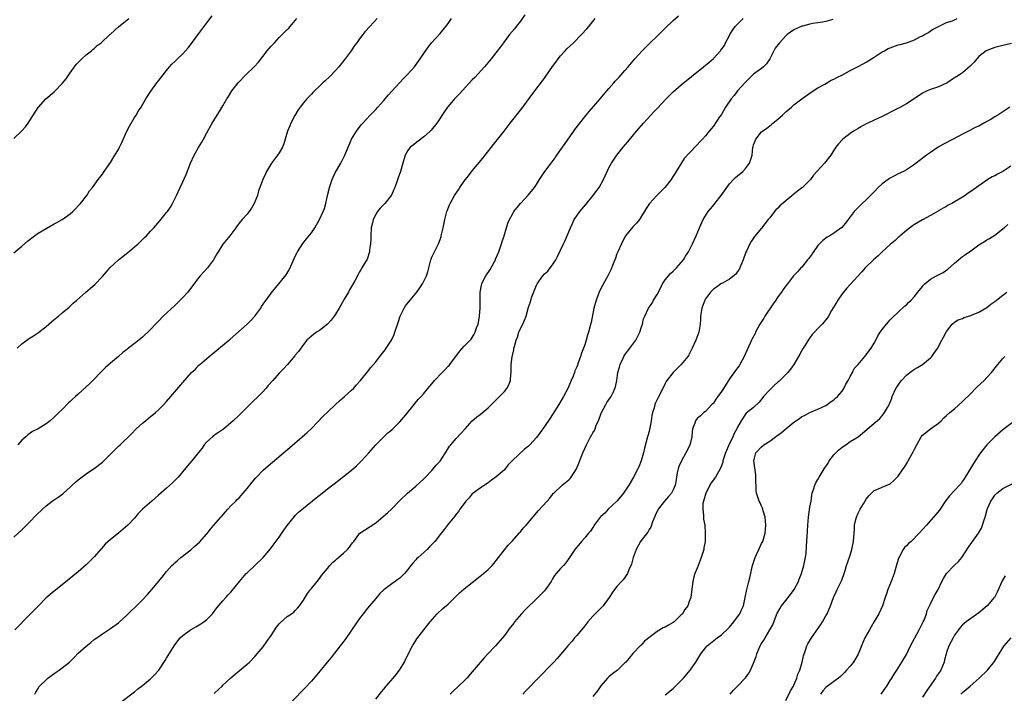
# Model space of a CAD drawing. Units: inches. Extents: x 2622000 to 2625000, y 1494000 to 1497000.
# Drawn here: x 2622430 to 2622675, y 1496561 to 1496729 of the extents above; entities that cross this region are included whole.
import ezdxf

# ---------------------------------------------------------------- set-up
doc = ezdxf.new("R2010")
doc.units = ezdxf.units.IN
doc.header["$MEASUREMENT"] = 0
doc.layers.add('LD26221494_10ft', color=4, linetype='Continuous')

msp = doc.modelspace()

# ---------------------------------------------------------------- linework, layer by layer
at = {"layer": 'LD26221494_10ft'}
for points, elevation in [([(2622429, 1496670.73), (2622431, 1496672.43), (2622432.37, 1496673.63), (2622434.13, 1496675), (2622435, 1496675.62), (2622437, 1496676.83), (2622439, 1496677.93), (2622439.68, 1496678.32), (2622441, 1496679), (2622443, 1496680.44), (2622443.65, 1496681), (2622444.3, 1496681.7), (2622445, 1496682.4), (2622445.54, 1496683), (2622447.13, 1496685), (2622447.84, 1496686.16), (2622448.53, 1496687), (2622449.98, 1496689), (2622451, 1496690.32), (2622451.27, 1496690.73), (2622451.48, 1496691), (2622453, 1496693.2), (2622454.13, 1496695), (2622455, 1496696.46), (2622455.29, 1496697), (2622455.84, 1496698.16), (2622457.13, 1496701), (2622457.74, 1496702.26), (2622459, 1496704.37), (2622459.41, 1496705), (2622459.98, 1496706.02), (2622460.62, 1496707), (2622461.82, 1496709), (2622463.04, 1496710.96), (2622464.53, 1496713), (2622465, 1496713.55), (2622466.12, 1496715), (2622467, 1496716.09), (2622467.7, 1496717), (2622468.32, 1496717.68), (2622469, 1496718.34), (2622469.66, 1496719), (2622471, 1496720.24), (2622472.31, 1496721.69), (2622473.19, 1496722.81), (2622475, 1496725.28), (2622475.75, 1496726.25), (2622477, 1496727.97), (2622478.33, 1496729.67)], 8170), ([(2622429, 1496699.16), (2622431, 1496701.04), (2622431.92, 1496702.08), (2622432.59, 1496703), (2622433, 1496703.62), (2622435, 1496706.87), (2622435.1, 1496707), (2622436.95, 1496709), (2622439, 1496710.76), (2622441, 1496712.84), (2622441.99, 1496714.01), (2622443, 1496715.48), (2622444.46, 1496717.54), (2622445.92, 1496719), (2622447, 1496719.98), (2622448.33, 1496721), (2622448.66, 1496721.34), (2622449, 1496721.58), (2622449.71, 1496722.29), (2622450.67, 1496723), (2622452.83, 1496725), (2622452.91, 1496725.09), (2622453, 1496725.15), (2622454.12, 1496726.12), (2622455.05, 1496726.95), (2622457.61, 1496729)], 8160), ([(2622429, 1496600.01), (2622431, 1496601.83), (2622433, 1496603.85), (2622434.52, 1496605.48), (2622436.08, 1496607), (2622437, 1496607.83), (2622438.53, 1496609), (2622438.81, 1496609.19), (2622440.05, 1496609.95), (2622441.19, 1496610.81), (2622441.38, 1496611), (2622443, 1496612.46), (2622443.53, 1496613), (2622444.29, 1496613.71), (2622445, 1496614.31), (2622447, 1496615.82), (2622448.83, 1496617), (2622449, 1496617.12), (2622451, 1496618.67), (2622451.35, 1496619), (2622455, 1496622.63), (2622455.42, 1496623), (2622458.23, 1496625.77), (2622459.42, 1496627), (2622461, 1496628.4), (2622461.72, 1496629), (2622463, 1496630.01), (2622463.54, 1496630.46), (2622464.2, 1496631), (2622465, 1496631.69), (2622466.29, 1496633), (2622467, 1496633.77), (2622468.07, 1496635), (2622469, 1496636.15), (2622471, 1496638.52), (2622473.22, 1496641), (2622474.15, 1496641.85), (2622475, 1496642.78), (2622475.22, 1496643), (2622477.57, 1496645), (2622482.76, 1496649.24), (2622487, 1496652.97), (2622488.03, 1496653.97), (2622488.95, 1496655), (2622490.39, 1496657), (2622490.63, 1496657.37), (2622491.43, 1496658.57), (2622491.77, 1496659), (2622493, 1496660.69), (2622494.92, 1496663), (2622496.7, 1496665.3), (2622497.45, 1496666.55), (2622498.19, 1496668.19), (2622499, 1496669.91), (2622499.35, 1496670.65), (2622499.54, 1496671), (2622500.9, 1496673.1), (2622501.8, 1496674.2), (2622503, 1496675.74), (2622503.85, 1496677), (2622504.99, 1496679), (2622505.92, 1496681), (2622506.24, 1496681.76), (2622506.62, 1496683), (2622507.05, 1496685), (2622507.43, 1496686.57), (2622507.49, 1496687), (2622507.72, 1496687.72), (2622508.18, 1496689), (2622508.45, 1496689.55), (2622509, 1496690.76), (2622510.3, 1496693), (2622511.28, 1496695), (2622512.37, 1496697.63), (2622512.99, 1496699), (2622514.21, 1496701), (2622515.41, 1496702.59), (2622515.76, 1496703), (2622517.66, 1496705), (2622519, 1496706.35), (2622519.55, 1496707), (2622521, 1496708.65), (2622522.06, 1496709.94), (2622525.9, 1496714.1), (2622526.84, 1496715), (2622528.61, 1496717), (2622529.61, 1496718.39), (2622530.09, 1496719), (2622532.09, 1496721.91), (2622533, 1496723.03), (2622535, 1496725.3), (2622536.43, 1496727), (2622537, 1496727.74), (2622537.86, 1496729)], 8200), ([(2622556.1, 1496729.9), (2622555, 1496728.38), (2622553.91, 1496727), (2622553.52, 1496726.48), (2622552.31, 1496725), (2622550.78, 1496723), (2622550.02, 1496721.98), (2622547.7, 1496719), (2622546.49, 1496717.51), (2622546.06, 1496717), (2622543.62, 1496714.38), (2622543, 1496713.74), (2622539.8, 1496710.2), (2622538.6, 1496709), (2622537, 1496707.14), (2622536.89, 1496707), (2622536.15, 1496705.85), (2622534.22, 1496703), (2622532.79, 1496701.21), (2622532.58, 1496701), (2622531, 1496699.59), (2622529.53, 1496698.47), (2622528.37, 1496697.63), (2622527.6, 1496697), (2622527, 1496696.15), (2622526.35, 1496695), (2622525.77, 1496693), (2622525.15, 1496691), (2622524.61, 1496689.39), (2622524.14, 1496688.14), (2622523.75, 1496687), (2622523.53, 1496686.47), (2622522.9, 1496685.1), (2622522.85, 1496685), (2622521.25, 1496683), (2622521, 1496682.77), (2622520.14, 1496681.86), (2622519.48, 1496681), (2622519, 1496680.28), (2622518.35, 1496679), (2622518.18, 1496678.18), (2622517.88, 1496677), (2622517.78, 1496675), (2622517.82, 1496674.18), (2622517.73, 1496673), (2622517.48, 1496671.48), (2622517.49, 1496671), (2622516.85, 1496669.15), (2622515.59, 1496667), (2622515.35, 1496666.65), (2622515, 1496666.01), (2622514.62, 1496665.38), (2622513.77, 1496663.77), (2622513.21, 1496662.79), (2622513, 1496662.4), (2622512.47, 1496661.53), (2622512.2, 1496661), (2622511.19, 1496659.19), (2622510.31, 1496657.69), (2622509.93, 1496657), (2622509, 1496655.47), (2622508.67, 1496655), (2622507.96, 1496654.04), (2622506.99, 1496653.01), (2622505, 1496651.46), (2622504.3, 1496651), (2622503.56, 1496650.44), (2622503, 1496650.03), (2622502.48, 1496649.52), (2622501.91, 1496649), (2622501, 1496647.93), (2622499.78, 1496646.22), (2622499, 1496645.31), (2622498.87, 1496645.13), (2622497.02, 1496643), (2622496.07, 1496641.93), (2622495, 1496640.78), (2622493.42, 1496639), (2622492.28, 1496637.72), (2622491.68, 1496637), (2622491, 1496636.28), (2622489.74, 1496635), (2622488.33, 1496633.67), (2622487.69, 1496633), (2622485, 1496630.37), (2622483.57, 1496629), (2622483, 1496628.48), (2622481.1, 1496626.9), (2622479.93, 1496626.07), (2622479, 1496625.46), (2622478.73, 1496625.27), (2622478.4, 1496625), (2622477, 1496623.73), (2622476.37, 1496623), (2622475.8, 1496622.2), (2622474.94, 1496621.06), (2622473.29, 1496619), (2622472.2, 1496617.8), (2622471, 1496616.34), (2622469.83, 1496615), (2622469, 1496614.1), (2622468.46, 1496613.54), (2622467, 1496612.22), (2622465, 1496610.45), (2622463.28, 1496609), (2622461.01, 1496607), (2622460.03, 1496605.97), (2622459, 1496604.78), (2622457.32, 1496603), (2622454.98, 1496601), (2622453, 1496599.43), (2622451.74, 1496598.26), (2622450.79, 1496597.21), (2622449, 1496595.16), (2622447.93, 1496594.07), (2622447, 1496593.15), (2622445, 1496591.42), (2622443.63, 1496590.37), (2622441, 1496588.21), (2622439, 1496586.63), (2622437, 1496584.93), (2622435.08, 1496583), (2622433, 1496580.83), (2622429.25, 1496577)], 8210), ([(2622429.78, 1496647), (2622431, 1496648.1), (2622432.18, 1496649), (2622432.66, 1496649.34), (2622433.89, 1496650.11), (2622435.08, 1496650.92), (2622437, 1496652.46), (2622439, 1496654.16), (2622440.06, 1496655), (2622441, 1496655.81), (2622442.74, 1496657.26), (2622443.78, 1496658.22), (2622444.67, 1496659), (2622446.9, 1496661), (2622449.1, 1496662.9), (2622451, 1496664.82), (2622452.02, 1496665.99), (2622452.86, 1496667), (2622455, 1496669), (2622456.13, 1496669.87), (2622457, 1496670.58), (2622457.24, 1496670.76), (2622459, 1496672.21), (2622459.89, 1496673), (2622460.47, 1496673.53), (2622461.48, 1496674.52), (2622461.96, 1496675), (2622463, 1496676.1), (2622463.82, 1496677), (2622465.3, 1496678.7), (2622467, 1496680.77), (2622467.18, 1496681), (2622467.92, 1496682.08), (2622468.49, 1496683), (2622469.46, 1496685), (2622470.36, 1496687), (2622471, 1496688.36), (2622471.82, 1496690.18), (2622472.92, 1496693), (2622473.83, 1496695), (2622474.96, 1496696.96), (2622475.74, 1496698.26), (2622476.16, 1496699), (2622477, 1496700.62), (2622477.49, 1496701.49), (2622478.29, 1496703), (2622479.56, 1496705), (2622480.15, 1496705.85), (2622481, 1496707.26), (2622482, 1496709), (2622482.39, 1496709.61), (2622483.25, 1496711), (2622484.82, 1496713), (2622486.71, 1496715), (2622488.77, 1496717), (2622489.85, 1496718.15), (2622492.03, 1496721), (2622492.46, 1496721.54), (2622493, 1496722.15), (2622493.79, 1496723), (2622495, 1496724.25), (2622495.76, 1496725), (2622497, 1496726.29), (2622497.36, 1496726.64), (2622497.69, 1496727), (2622499.41, 1496729)], 8180), ([(2622519.38, 1496729), (2622517.5, 1496727), (2622516.32, 1496725.68), (2622515.8, 1496725), (2622515, 1496723.98), (2622514.3, 1496723), (2622513.74, 1496722.26), (2622512.86, 1496721), (2622511.41, 1496719), (2622509.83, 1496717), (2622509, 1496716.09), (2622507.48, 1496714.52), (2622506.45, 1496713.55), (2622505.83, 1496713), (2622505, 1496712.18), (2622503.76, 1496711), (2622503.39, 1496710.61), (2622503, 1496710.18), (2622501.86, 1496709), (2622501, 1496708.01), (2622500.23, 1496707), (2622499.74, 1496706.26), (2622498.91, 1496704.91), (2622497.93, 1496703), (2622497.67, 1496702.33), (2622497.04, 1496701), (2622496.5, 1496699), (2622496.17, 1496697.83), (2622495.85, 1496697), (2622495, 1496695.64), (2622494.57, 1496695), (2622493.04, 1496693), (2622491.83, 1496691), (2622491.58, 1496690.42), (2622490.89, 1496689), (2622490.19, 1496687), (2622489.84, 1496686.16), (2622489.57, 1496685), (2622488.8, 1496683), (2622488.11, 1496681.89), (2622487.53, 1496681), (2622487, 1496680.36), (2622485.79, 1496679), (2622485, 1496678.08), (2622484.54, 1496677.46), (2622484.22, 1496677), (2622482.73, 1496675), (2622481.97, 1496674.03), (2622481, 1496672.88), (2622479.78, 1496671), (2622479.51, 1496670.49), (2622478.62, 1496669), (2622477.16, 1496667), (2622475.34, 1496665), (2622475, 1496664.6), (2622473.46, 1496662.54), (2622472.23, 1496661), (2622471, 1496659.66), (2622470.35, 1496659), (2622469, 1496657.67), (2622466.17, 1496655), (2622465, 1496653.78), (2622464.6, 1496653.4), (2622464.22, 1496653), (2622463, 1496651.66), (2622461, 1496649.76), (2622460.56, 1496649.44), (2622460.04, 1496649), (2622459, 1496648.19), (2622457.18, 1496646.82), (2622457, 1496646.66), (2622456.06, 1496645.94), (2622455, 1496645), (2622453, 1496643.3), (2622451.79, 1496642.21), (2622450.78, 1496641.22), (2622448.63, 1496639), (2622447.79, 1496638.21), (2622447, 1496637.41), (2622445, 1496635.58), (2622444.34, 1496635), (2622443.61, 1496634.39), (2622443, 1496633.77), (2622442.58, 1496633.42), (2622441, 1496631.79), (2622440.21, 1496631), (2622439.58, 1496630.42), (2622439, 1496629.85), (2622438.01, 1496629), (2622437, 1496628.25), (2622435, 1496627.01), (2622433.66, 1496626.34), (2622432.48, 1496625.52), (2622431.94, 1496625), (2622431, 1496624.17), (2622429.98, 1496623)], 8190), ([(2622434.2, 1496561), (2622434.46, 1496561.54), (2622435, 1496562.41), (2622435.21, 1496562.79), (2622435.36, 1496563), (2622437, 1496564.57), (2622437.47, 1496565), (2622439, 1496566.16), (2622440.23, 1496567), (2622441, 1496567.56), (2622442.8, 1496569), (2622443.93, 1496570.07), (2622445, 1496571.16), (2622447, 1496572.95), (2622448.15, 1496573.85), (2622449, 1496574.56), (2622449.6, 1496575), (2622451, 1496575.98), (2622453, 1496577.32), (2622455, 1496578.76), (2622455.29, 1496579), (2622457, 1496580.54), (2622458.23, 1496581.77), (2622459, 1496582.5), (2622461, 1496584.49), (2622462.21, 1496585.79), (2622463.28, 1496587), (2622465.88, 1496590.12), (2622467, 1496591.54), (2622468.3, 1496593), (2622468.67, 1496593.33), (2622469, 1496593.66), (2622469.73, 1496594.27), (2622470.56, 1496595), (2622473, 1496596.89), (2622474.13, 1496597.87), (2622475.17, 1496598.83), (2622477, 1496600.89), (2622477.93, 1496602.07), (2622478.76, 1496603), (2622480.45, 1496605), (2622480.7, 1496605.3), (2622481.63, 1496606.37), (2622482.25, 1496607), (2622483, 1496607.82), (2622484.19, 1496609), (2622484.58, 1496609.42), (2622485, 1496609.84), (2622487, 1496612.13), (2622487.66, 1496613), (2622488.26, 1496613.74), (2622489.17, 1496614.83), (2622489.34, 1496615), (2622491, 1496616.67), (2622492.24, 1496617.76), (2622497.63, 1496622.37), (2622500.74, 1496625), (2622501.94, 1496626.06), (2622503, 1496627.07), (2622505.91, 1496630.09), (2622507, 1496631.14), (2622508.98, 1496633.02), (2622510.03, 1496633.97), (2622511.24, 1496635), (2622513, 1496636.57), (2622513.45, 1496637), (2622514.17, 1496637.83), (2622515.23, 1496639), (2622517, 1496641.18), (2622517.8, 1496642.2), (2622519, 1496643.62), (2622520.05, 1496645), (2622521.35, 1496646.65), (2622521.61, 1496647), (2622522.89, 1496649), (2622523.56, 1496650.44), (2622523.77, 1496651), (2622524.55, 1496653.45), (2622525.07, 1496655), (2622526.07, 1496657), (2622526.44, 1496657.56), (2622527.56, 1496659), (2622529.22, 1496661), (2622530, 1496662), (2622530.61, 1496663), (2622531.64, 1496665), (2622531.98, 1496666.02), (2622532.25, 1496667), (2622532.75, 1496669), (2622532.81, 1496669.19), (2622533, 1496669.64), (2622533.61, 1496671), (2622534.59, 1496673), (2622535, 1496674.06), (2622535.25, 1496674.75), (2622535.32, 1496675), (2622535.78, 1496677), (2622536.2, 1496679), (2622536.73, 1496681), (2622536.79, 1496681.21), (2622537.35, 1496682.65), (2622537.51, 1496683), (2622538.63, 1496685), (2622538.79, 1496685.21), (2622539.58, 1496686.42), (2622539.93, 1496687), (2622541, 1496688.54), (2622541.34, 1496689), (2622542.09, 1496689.91), (2622543, 1496691.12), (2622545.68, 1496694.32), (2622548.33, 1496697.67), (2622550.95, 1496701), (2622552.48, 1496703), (2622555.33, 1496706.67), (2622558.58, 1496711), (2622560.52, 1496713.48), (2622561, 1496714.18), (2622561.36, 1496714.64), (2622563, 1496717.05), (2622563.82, 1496718.18), (2622564.39, 1496719), (2622565, 1496719.74), (2622566.15, 1496721), (2622566.57, 1496721.43), (2622568.21, 1496723), (2622570.23, 1496725), (2622571.52, 1496726.48), (2622572.01, 1496727), (2622573, 1496728.26), (2622573.61, 1496729)], 8220), ([(2622455.24, 1496558.76), (2622459, 1496561.58), (2622459.78, 1496562.22), (2622461, 1496563.12), (2622463, 1496564.82), (2622464.1, 1496565.9), (2622465.03, 1496566.97), (2622466.64, 1496569.36), (2622467, 1496569.99), (2622467.39, 1496570.61), (2622469, 1496573.24), (2622470.38, 1496575), (2622471, 1496575.59), (2622472.92, 1496577), (2622474.26, 1496577.74), (2622475.53, 1496578.47), (2622476.28, 1496579), (2622477, 1496579.57), (2622478.37, 1496581), (2622479.52, 1496582.48), (2622481, 1496584.23), (2622481.73, 1496585), (2622482.3, 1496585.7), (2622483, 1496586.39), (2622485.12, 1496589), (2622486.81, 1496591), (2622487, 1496591.2), (2622491, 1496595.02), (2622492.84, 1496597.16), (2622493, 1496597.35), (2622495, 1496600.08), (2622495.64, 1496601), (2622496.18, 1496601.82), (2622497, 1496602.98), (2622498.78, 1496605.22), (2622499, 1496605.45), (2622499.78, 1496606.22), (2622501, 1496607.29), (2622504.21, 1496609.79), (2622505.69, 1496611), (2622507, 1496612.03), (2622508.66, 1496613.34), (2622511, 1496615.14), (2622513, 1496616.72), (2622514.22, 1496617.78), (2622515.25, 1496618.75), (2622515.49, 1496619), (2622517.26, 1496621), (2622519, 1496623.04), (2622521, 1496625), (2622522.04, 1496625.96), (2622523, 1496626.74), (2622525, 1496628.72), (2622526.48, 1496630.48), (2622528.55, 1496633), (2622528.74, 1496633.26), (2622529.67, 1496634.33), (2622530.31, 1496635), (2622531, 1496635.79), (2622531.97, 1496637), (2622533, 1496638.21), (2622533.63, 1496639), (2622535.54, 1496641), (2622536.28, 1496641.72), (2622537, 1496642.53), (2622537.24, 1496642.76), (2622537.45, 1496643), (2622539.82, 1496646.18), (2622541, 1496647.55), (2622542.71, 1496649.29), (2622543, 1496649.67), (2622543.5, 1496650.5), (2622543.74, 1496651), (2622544.1, 1496652.1), (2622544.46, 1496653), (2622544.57, 1496653.43), (2622544.84, 1496655), (2622544.96, 1496657.04), (2622544.96, 1496659), (2622545, 1496661), (2622545.29, 1496662.71), (2622545.37, 1496663), (2622545.75, 1496663.75), (2622546.36, 1496665), (2622547.44, 1496666.56), (2622548.46, 1496668.46), (2622548.77, 1496669), (2622548.84, 1496669.16), (2622549.62, 1496671), (2622550.32, 1496673), (2622550.47, 1496673.53), (2622550.94, 1496675), (2622551.53, 1496677), (2622551.9, 1496678.1), (2622552.27, 1496679), (2622553, 1496680.34), (2622553.4, 1496681), (2622554.09, 1496681.91), (2622555.01, 1496682.99), (2622556.93, 1496685.07), (2622558.47, 1496687), (2622559, 1496687.76), (2622559.78, 1496689), (2622561.06, 1496690.94), (2622562.63, 1496693), (2622563.64, 1496694.36), (2622564.05, 1496695), (2622565.44, 1496697), (2622566.09, 1496697.91), (2622566.84, 1496699), (2622568.25, 1496701), (2622568.56, 1496701.44), (2622569.76, 1496703), (2622571, 1496704.56), (2622572.11, 1496705.89), (2622574.8, 1496709), (2622576.48, 1496711), (2622577, 1496711.64), (2622578.21, 1496713), (2622578.57, 1496713.43), (2622579.54, 1496714.46), (2622580.07, 1496715), (2622581, 1496716.05), (2622581.81, 1496717), (2622583.44, 1496719), (2622585.25, 1496721), (2622587.3, 1496723), (2622589, 1496724.62), (2622591, 1496726.57), (2622593, 1496728.49), (2622594.32, 1496729.68)], 8230), ([(2622478.83, 1496561.17), (2622479, 1496561.35), (2622480.77, 1496563), (2622481, 1496563.25), (2622483, 1496565.05), (2622484.05, 1496565.95), (2622487, 1496568.44), (2622487.59, 1496569), (2622489, 1496570.43), (2622489.51, 1496571), (2622491, 1496572.75), (2622491.94, 1496574.06), (2622493, 1496575.61), (2622494.34, 1496577.66), (2622495, 1496578.52), (2622495.22, 1496578.78), (2622497, 1496580.28), (2622498.05, 1496581), (2622498.6, 1496581.4), (2622499, 1496581.77), (2622499.58, 1496582.42), (2622500.01, 1496583), (2622501, 1496584.4), (2622502, 1496586), (2622502.82, 1496587), (2622503, 1496587.26), (2622504.43, 1496589), (2622505, 1496589.74), (2622505.53, 1496590.47), (2622507, 1496592.21), (2622507.59, 1496593), (2622508.29, 1496593.71), (2622509, 1496594.34), (2622509.32, 1496594.68), (2622509.75, 1496595), (2622511, 1496596.05), (2622512.01, 1496597), (2622512.48, 1496597.52), (2622513, 1496598.27), (2622513.31, 1496598.69), (2622513.53, 1496599), (2622515, 1496600.92), (2622515.09, 1496601), (2622516.18, 1496601.82), (2622519, 1496603.64), (2622520.86, 1496605.14), (2622521.91, 1496606.09), (2622523, 1496607.12), (2622525, 1496609.18), (2622526.93, 1496611), (2622529, 1496612.72), (2622531, 1496614.58), (2622531.2, 1496614.8), (2622531.42, 1496615), (2622533, 1496616.62), (2622533.33, 1496617), (2622534.07, 1496617.93), (2622535, 1496618.97), (2622536.6, 1496621.4), (2622537.37, 1496622.63), (2622537.65, 1496623), (2622539, 1496624.61), (2622540.18, 1496625.82), (2622541.26, 1496627), (2622543, 1496629), (2622544.09, 1496629.91), (2622545, 1496630.57), (2622547, 1496632.23), (2622549.82, 1496635), (2622551, 1496636.3), (2622551.59, 1496637), (2622552.09, 1496637.91), (2622552.49, 1496639), (2622552.61, 1496640.61), (2622552.67, 1496641), (2622552.69, 1496641.31), (2622552.68, 1496643), (2622552.91, 1496644.91), (2622553.34, 1496646.66), (2622553.38, 1496647), (2622553.49, 1496647.49), (2622553.93, 1496649), (2622554.24, 1496649.76), (2622554.63, 1496651), (2622555, 1496651.92), (2622555.56, 1496653), (2622556.03, 1496653.97), (2622556.4, 1496655), (2622557, 1496657.21), (2622557.47, 1496658.53), (2622557.56, 1496659), (2622557.83, 1496659.83), (2622559, 1496662.69), (2622559.18, 1496663), (2622560.58, 1496665), (2622561, 1496665.53), (2622561.78, 1496666.22), (2622562.43, 1496667), (2622563, 1496667.79), (2622563.77, 1496669), (2622564.2, 1496669.8), (2622565.73, 1496673), (2622566.16, 1496673.84), (2622567.44, 1496677), (2622567.93, 1496678.07), (2622568.39, 1496679), (2622569, 1496679.93), (2622569.77, 1496681), (2622571.26, 1496682.74), (2622573, 1496684.88), (2622574.55, 1496687), (2622575.67, 1496689), (2622576.11, 1496689.89), (2622576.57, 1496691), (2622577, 1496691.85), (2622577.63, 1496693), (2622578.96, 1496695), (2622580.55, 1496697), (2622581.68, 1496698.32), (2622583.9, 1496701), (2622585.61, 1496703), (2622587.45, 1496705), (2622588.21, 1496705.79), (2622589, 1496706.65), (2622591.22, 1496709), (2622593, 1496710.76), (2622595, 1496712.5), (2622600.56, 1496717), (2622601.89, 1496718.11), (2622603, 1496719.1), (2622604.79, 1496721), (2622604.89, 1496721.11), (2622605.73, 1496722.27), (2622606.04, 1496723), (2622607, 1496724.79), (2622607.1, 1496725), (2622607.84, 1496726.16), (2622608.42, 1496727), (2622609, 1496727.61), (2622610.42, 1496729)], 8240), ([(2622632.73, 1496728.73), (2622631, 1496728.26), (2622630.14, 1496728.14), (2622629, 1496727.92), (2622627.75, 1496727.75), (2622627, 1496727.62), (2622625.14, 1496727.14), (2622625, 1496727.1), (2622623, 1496726.17), (2622621.39, 1496725), (2622621, 1496724.67), (2622619.46, 1496723), (2622618.4, 1496721.6), (2622617, 1496719), (2622616.22, 1496717.78), (2622615.49, 1496717), (2622615, 1496716.57), (2622613, 1496715.14), (2622612.83, 1496715), (2622611.88, 1496714.12), (2622610.87, 1496713.13), (2622609.03, 1496711), (2622608.13, 1496709.87), (2622607.4, 1496709), (2622606.03, 1496707), (2622605, 1496705.18), (2622604.56, 1496704.56), (2622603, 1496702.28), (2622602.43, 1496701.57), (2622601.94, 1496701), (2622601, 1496699.84), (2622600.28, 1496699), (2622599.65, 1496698.35), (2622599, 1496697.59), (2622597, 1496695.55), (2622595.76, 1496694.24), (2622593.77, 1496691), (2622593.46, 1496690.54), (2622593, 1496689.77), (2622592.5, 1496689), (2622590.88, 1496687), (2622588.92, 1496685), (2622587.13, 1496683), (2622586.27, 1496681.73), (2622584.61, 1496679), (2622583.89, 1496678.11), (2622583, 1496677.21), (2622581.17, 1496675), (2622581.1, 1496674.9), (2622581, 1496674.73), (2622580.11, 1496673), (2622579.21, 1496671), (2622579.16, 1496670.84), (2622579, 1496670.49), (2622578.61, 1496669.39), (2622578.04, 1496668.04), (2622577.51, 1496666.49), (2622577, 1496665.52), (2622576.85, 1496665.15), (2622576.41, 1496664.41), (2622575.41, 1496662.59), (2622575, 1496661.84), (2622574.58, 1496661), (2622573.81, 1496659), (2622573.29, 1496657), (2622572.57, 1496653.43), (2622572.46, 1496653), (2622572.25, 1496652.25), (2622571.95, 1496651), (2622571.72, 1496650.28), (2622571.36, 1496649), (2622571, 1496647.83), (2622570.73, 1496647), (2622570.21, 1496645.79), (2622569.98, 1496645), (2622569.4, 1496643.4), (2622569.17, 1496642.83), (2622569, 1496642.36), (2622568.57, 1496641.43), (2622568.44, 1496641), (2622568.09, 1496640.09), (2622567.63, 1496639), (2622567.42, 1496638.58), (2622566.76, 1496637), (2622565.75, 1496635), (2622564.57, 1496633), (2622563, 1496630.54), (2622562.37, 1496629.63), (2622561, 1496627.55), (2622559.91, 1496626.09), (2622559, 1496624.82), (2622557.32, 1496623), (2622557, 1496622.69), (2622556.05, 1496621.95), (2622553, 1496619.07), (2622551.99, 1496618.01), (2622551.17, 1496617), (2622551, 1496616.82), (2622549, 1496615.03), (2622547.8, 1496614.2), (2622547, 1496613.59), (2622546.06, 1496613), (2622545, 1496612.25), (2622543.25, 1496611), (2622543, 1496610.78), (2622542.21, 1496609.79), (2622541.44, 1496609), (2622541, 1496608.45), (2622539.95, 1496607), (2622539.59, 1496606.41), (2622539, 1496605.78), (2622538.7, 1496605.3), (2622537, 1496603.29), (2622536.04, 1496601.96), (2622535, 1496600.71), (2622533.7, 1496599), (2622533, 1496598.21), (2622532.4, 1496597.6), (2622531.79, 1496597), (2622529.54, 1496595), (2622529.27, 1496594.73), (2622529, 1496594.43), (2622528.3, 1496593.7), (2622527.72, 1496593), (2622527, 1496592), (2622526.17, 1496591), (2622525, 1496589.87), (2622524.52, 1496589.48), (2622523.88, 1496589), (2622523, 1496588.42), (2622521.03, 1496586.97), (2622520, 1496586), (2622519, 1496584.83), (2622517.47, 1496583), (2622517, 1496582.38), (2622515.86, 1496581), (2622515, 1496579.78), (2622514.41, 1496579), (2622511.38, 1496574.62), (2622510.16, 1496573), (2622507.89, 1496570.11), (2622506.96, 1496569), (2622505.2, 1496566.8), (2622504.3, 1496565.69), (2622503, 1496564.22), (2622501.45, 1496562.55), (2622495, 1496555.97)], 8250), ([(2622519, 1496559.73), (2622520.42, 1496561.58), (2622521, 1496562.25), (2622521.61, 1496563), (2622523.38, 1496565), (2622524.08, 1496565.92), (2622524.95, 1496567), (2622526.15, 1496569), (2622526.41, 1496569.59), (2622528.15, 1496573), (2622528.46, 1496573.54), (2622529.24, 1496574.76), (2622530.94, 1496577), (2622532.54, 1496579), (2622534.29, 1496581), (2622535.73, 1496582.27), (2622537, 1496583.42), (2622539.84, 1496586.16), (2622541, 1496587.17), (2622545, 1496590.32), (2622545.82, 1496591), (2622547, 1496592.03), (2622547.94, 1496593), (2622548.44, 1496593.56), (2622549, 1496594.21), (2622551, 1496596.91), (2622551.91, 1496598.09), (2622552.86, 1496599), (2622553, 1496599.17), (2622554.67, 1496601), (2622554.81, 1496601.19), (2622555, 1496601.39), (2622555.71, 1496602.29), (2622556.43, 1496603), (2622557, 1496603.66), (2622559.4, 1496606.6), (2622561.65, 1496609), (2622562.3, 1496609.7), (2622563, 1496610.68), (2622563.14, 1496610.86), (2622563.28, 1496611), (2622565.4, 1496613), (2622567, 1496614.26), (2622567.37, 1496614.63), (2622567.65, 1496615), (2622568.97, 1496617.03), (2622569.56, 1496618.44), (2622570.54, 1496621), (2622571, 1496622.11), (2622571.41, 1496623), (2622572.45, 1496625), (2622572.66, 1496625.34), (2622573, 1496625.99), (2622573.4, 1496626.6), (2622573.56, 1496627), (2622573.87, 1496627.87), (2622574.4, 1496629), (2622575.1, 1496630.89), (2622575.13, 1496631), (2622576.21, 1496633), (2622576.51, 1496633.49), (2622577.34, 1496634.66), (2622577.56, 1496635), (2622578.04, 1496636.04), (2622578.51, 1496637), (2622578.61, 1496637.39), (2622578.94, 1496639), (2622579.27, 1496641), (2622579.66, 1496642.34), (2622579.82, 1496643), (2622580.53, 1496644.53), (2622580.76, 1496645), (2622581, 1496645.35), (2622583, 1496648), (2622583.71, 1496649), (2622584.69, 1496651), (2622585, 1496652.09), (2622585.33, 1496653), (2622585.65, 1496654.35), (2622585.91, 1496655), (2622586.82, 1496657), (2622587, 1496657.26), (2622587.78, 1496658.22), (2622588.14, 1496659), (2622589, 1496660.39), (2622589.65, 1496661.65), (2622590.38, 1496663), (2622591, 1496663.99), (2622592.36, 1496665.64), (2622593, 1496666.15), (2622593.41, 1496666.59), (2622593.85, 1496667), (2622595, 1496668.31), (2622595.55, 1496669), (2622596.06, 1496669.94), (2622596.82, 1496671), (2622597.81, 1496673), (2622598.68, 1496675), (2622599.52, 1496677), (2622600.42, 1496679), (2622601.68, 1496681), (2622602.32, 1496681.68), (2622603.23, 1496682.77), (2622603.38, 1496683), (2622604.94, 1496685), (2622607, 1496687.92), (2622608.04, 1496689), (2622608.49, 1496689.51), (2622609, 1496689.88), (2622610.35, 1496691), (2622611, 1496691.71), (2622611.98, 1496693), (2622612.24, 1496693.76), (2622612.61, 1496695), (2622612.83, 1496697), (2622612.87, 1496697.13), (2622613, 1496697.63), (2622613.37, 1496698.63), (2622613.52, 1496699), (2622615, 1496700.8), (2622615.2, 1496701), (2622616.28, 1496701.72), (2622617.39, 1496702.61), (2622617.77, 1496703), (2622619, 1496703.99), (2622620.18, 1496705), (2622621, 1496705.79), (2622622.41, 1496707), (2622623, 1496707.53), (2622624.96, 1496709.04), (2622626.13, 1496709.87), (2622627.32, 1496710.68), (2622629, 1496711.75), (2622630.71, 1496712.71), (2622632.33, 1496713.67), (2622633, 1496713.95), (2622633.67, 1496714.33), (2622635.09, 1496715), (2622637, 1496716.06), (2622639, 1496717.06), (2622640.23, 1496717.77), (2622641, 1496718.13), (2622643, 1496719.36), (2622645, 1496720.69), (2622645.53, 1496721), (2622646.48, 1496721.52), (2622647, 1496721.74), (2622649, 1496722.43), (2622649.48, 1496722.52), (2622651.01, 1496722.99), (2622653, 1496723.73), (2622654.53, 1496724.53), (2622655, 1496724.74), (2622655.5, 1496725), (2622656.47, 1496725.53), (2622657, 1496725.91), (2622657.66, 1496726.34), (2622659, 1496727.05), (2622661, 1496727.98), (2622662.44, 1496728.44), (2622663.66, 1496729)], 8260), ([(2622677.18, 1496722.82), (2622675, 1496722.28), (2622673.99, 1496722.01), (2622673, 1496721.77), (2622671, 1496721.07), (2622670.88, 1496721), (2622669, 1496719.53), (2622668.53, 1496719), (2622667.86, 1496718.14), (2622666.88, 1496717.12), (2622665, 1496715.51), (2622664.24, 1496715), (2622662.26, 1496713.74), (2622661.13, 1496713), (2622661, 1496712.92), (2622659, 1496712), (2622657, 1496711.33), (2622656.16, 1496711), (2622655.35, 1496710.65), (2622655, 1496710.43), (2622652.93, 1496709), (2622651, 1496707.8), (2622649.57, 1496707), (2622647.89, 1496706.11), (2622645.66, 1496705), (2622645, 1496704.68), (2622643, 1496703.77), (2622641.38, 1496703), (2622641, 1496702.8), (2622639.87, 1496702.13), (2622639, 1496701.66), (2622637.88, 1496701), (2622637, 1496700.38), (2622635.18, 1496699), (2622635.09, 1496698.91), (2622634.15, 1496697.85), (2622633.48, 1496697), (2622633, 1496696.29), (2622632.18, 1496695), (2622630.62, 1496693), (2622627.93, 1496690.07), (2622627.15, 1496689), (2622627, 1496688.85), (2622625.16, 1496687), (2622625, 1496686.87), (2622623.91, 1496686.09), (2622623, 1496685.31), (2622621, 1496683.71), (2622619.55, 1496682.45), (2622619, 1496681.86), (2622618.56, 1496681.44), (2622618.18, 1496681), (2622617, 1496679.46), (2622616.62, 1496679), (2622615, 1496676.86), (2622613.22, 1496674.78), (2622612.42, 1496673.58), (2622612.09, 1496673), (2622611.32, 1496671.32), (2622611.1, 1496670.9), (2622610.43, 1496669), (2622609.57, 1496667), (2622609.38, 1496666.62), (2622609, 1496666.06), (2622608.56, 1496665.44), (2622607, 1496664.16), (2622605.23, 1496663.23), (2622605, 1496663.09), (2622604.85, 1496663), (2622603.79, 1496662.21), (2622603, 1496661.73), (2622602.3, 1496661), (2622601, 1496659.31), (2622600.84, 1496659), (2622600.15, 1496657), (2622599.96, 1496655.96), (2622599.83, 1496655), (2622599.8, 1496654.2), (2622599.71, 1496653), (2622599.34, 1496651), (2622598.62, 1496649), (2622597.75, 1496647), (2622596.77, 1496645.23), (2622596.63, 1496645), (2622595, 1496643.01), (2622594.02, 1496641.98), (2622592.98, 1496641), (2622591.44, 1496639), (2622591.27, 1496638.73), (2622591, 1496638.28), (2622590.39, 1496637), (2622589.23, 1496634.77), (2622588.59, 1496633.41), (2622588.41, 1496633), (2622588.24, 1496632.24), (2622587.85, 1496631), (2622587.7, 1496630.3), (2622587.5, 1496629), (2622587.16, 1496627.16), (2622587.13, 1496626.87), (2622587, 1496626.29), (2622586.73, 1496625.27), (2622586.62, 1496625), (2622585.85, 1496622.15), (2622585.63, 1496621), (2622585.07, 1496619), (2622584.46, 1496617.54), (2622584.2, 1496617), (2622583.13, 1496615), (2622581.95, 1496613), (2622580.62, 1496611), (2622579.92, 1496610.08), (2622578.98, 1496609.02), (2622576.85, 1496607), (2622575.97, 1496606.03), (2622575, 1496605.16), (2622574.86, 1496605), (2622574.37, 1496604.37), (2622573.35, 1496603), (2622573.24, 1496602.76), (2622573, 1496602.47), (2622572.47, 1496601.53), (2622571.94, 1496601), (2622571, 1496599.85), (2622570.21, 1496599), (2622569, 1496597.58), (2622568.54, 1496597), (2622567.23, 1496595), (2622566.33, 1496593.67), (2622565.69, 1496593), (2622565, 1496592.25), (2622563.93, 1496591), (2622563.51, 1496590.49), (2622563, 1496589.68), (2622562.61, 1496589), (2622561.24, 1496587), (2622561, 1496586.72), (2622560.15, 1496585.85), (2622559.36, 1496585), (2622556.07, 1496581.93), (2622555.24, 1496581), (2622553.56, 1496579), (2622553.32, 1496578.68), (2622553, 1496578.22), (2622552.46, 1496577.54), (2622551, 1496575.63), (2622550.5, 1496575), (2622548.77, 1496573), (2622546.92, 1496571), (2622545.98, 1496570.02), (2622545, 1496568.9), (2622543, 1496566.53), (2622541.66, 1496565), (2622541, 1496564.34), (2622539.58, 1496563), (2622538.23, 1496561.77), (2622537.51, 1496561)], 8270), ([(2622676.72, 1496707), (2622675, 1496705.81), (2622674.49, 1496705.51), (2622673.73, 1496705), (2622673, 1496704.54), (2622671.84, 1496703.84), (2622671, 1496703.36), (2622670.31, 1496703), (2622669, 1496702.27), (2622668.13, 1496701.87), (2622666.8, 1496701.2), (2622665, 1496700.26), (2622662.68, 1496699), (2622660.23, 1496697.77), (2622658.95, 1496697.05), (2622657, 1496695.71), (2622656.03, 1496695), (2622653.41, 1496693), (2622653, 1496692.71), (2622651, 1496691.41), (2622650.27, 1496691), (2622649, 1496690.36), (2622648.08, 1496689.92), (2622646.77, 1496689.23), (2622646.44, 1496689), (2622645, 1496687.94), (2622644.02, 1496687), (2622643, 1496685.92), (2622641, 1496683.89), (2622639.99, 1496683), (2622638.49, 1496681.51), (2622638.05, 1496681), (2622636.56, 1496679), (2622635.88, 1496678.12), (2622634.94, 1496677.06), (2622633, 1496675.64), (2622631.97, 1496675), (2622631.34, 1496674.66), (2622630.19, 1496673.81), (2622629, 1496672.54), (2622627.86, 1496671), (2622626.7, 1496669.3), (2622626.42, 1496669), (2622625, 1496667.22), (2622624.77, 1496667), (2622623.95, 1496666.05), (2622622.96, 1496665), (2622621.43, 1496663), (2622621, 1496662.55), (2622620.37, 1496661.63), (2622619.97, 1496661), (2622619, 1496659.77), (2622618.52, 1496659), (2622617.9, 1496658.1), (2622615.82, 1496655), (2622615.53, 1496654.47), (2622614.59, 1496653), (2622614.06, 1496652.06), (2622613.49, 1496651), (2622613.35, 1496650.65), (2622612.65, 1496649.35), (2622612.45, 1496649), (2622611.36, 1496646.64), (2622610.66, 1496645), (2622609.6, 1496643), (2622609.37, 1496642.63), (2622609, 1496642.13), (2622608.53, 1496641.47), (2622607, 1496639.43), (2622605.52, 1496637), (2622605, 1496636.23), (2622604.13, 1496635), (2622603.64, 1496634.36), (2622603, 1496633.39), (2622602.82, 1496633.18), (2622602.64, 1496633), (2622601, 1496631.31), (2622600.63, 1496631), (2622599.8, 1496630.2), (2622599, 1496629.57), (2622598.53, 1496629), (2622598.37, 1496628.37), (2622597.84, 1496627), (2622597.68, 1496626.32), (2622597.65, 1496625), (2622597.23, 1496623.23), (2622597.16, 1496623), (2622596.44, 1496621.56), (2622596.18, 1496621), (2622595.06, 1496619), (2622594.42, 1496617.58), (2622594.22, 1496617), (2622594.03, 1496616.03), (2622593.8, 1496615), (2622593.7, 1496614.3), (2622593.49, 1496613), (2622593, 1496611.84), (2622592.58, 1496611), (2622591.86, 1496610.14), (2622590.8, 1496609), (2622589.24, 1496607), (2622588.55, 1496605.45), (2622588.33, 1496605), (2622587.84, 1496603.84), (2622587.44, 1496602.56), (2622587, 1496601.91), (2622586.68, 1496601.32), (2622585, 1496599.23), (2622584.86, 1496599), (2622583.78, 1496597), (2622583.02, 1496595), (2622582.65, 1496593.35), (2622581.96, 1496591.96), (2622581.66, 1496591), (2622581, 1496590.05), (2622580.59, 1496589.41), (2622580.15, 1496589), (2622579, 1496587.8), (2622578.39, 1496587), (2622577.81, 1496586.19), (2622577.06, 1496585), (2622575.55, 1496583), (2622573.55, 1496581), (2622573, 1496580.4), (2622571.76, 1496579), (2622571, 1496578.01), (2622569, 1496575.55), (2622568.49, 1496575), (2622567.84, 1496574.16), (2622566.76, 1496573), (2622564.13, 1496569.87), (2622563.34, 1496569), (2622559, 1496564.59), (2622557, 1496562.52), (2622556.27, 1496561.73), (2622555.56, 1496561)], 8280), ([(2622677, 1496692.27), (2622675.03, 1496690.97), (2622673.71, 1496690.29), (2622673, 1496689.91), (2622672.38, 1496689.62), (2622671, 1496688.78), (2622669, 1496687.42), (2622667, 1496685.98), (2622666.41, 1496685.59), (2622665.59, 1496685), (2622665, 1496684.62), (2622662.29, 1496683), (2622661.44, 1496682.56), (2622661, 1496682.3), (2622660.13, 1496681.87), (2622659, 1496681.17), (2622658.88, 1496681.12), (2622657, 1496680.01), (2622655.04, 1496678.96), (2622653, 1496677.79), (2622652.55, 1496677.45), (2622651, 1496676.31), (2622649.47, 1496675), (2622649.24, 1496674.76), (2622649, 1496674.58), (2622648.19, 1496673.81), (2622647, 1496672.79), (2622645, 1496670.96), (2622643.99, 1496670.01), (2622642.85, 1496669), (2622640.79, 1496667), (2622639.95, 1496666.05), (2622637, 1496662.84), (2622636.14, 1496661.86), (2622635, 1496660.52), (2622633.93, 1496659), (2622633.6, 1496658.4), (2622632.39, 1496656.39), (2622631.62, 1496655), (2622631.38, 1496654.62), (2622630.06, 1496653), (2622629, 1496651.95), (2622628.16, 1496651), (2622627.58, 1496650.42), (2622627, 1496649.64), (2622626.71, 1496649.29), (2622625.81, 1496647.81), (2622625.29, 1496647), (2622625, 1496646.42), (2622624.49, 1496645.51), (2622623.03, 1496642.97), (2622622.16, 1496641.84), (2622621.48, 1496641), (2622621, 1496640.53), (2622619.52, 1496639), (2622619.24, 1496638.76), (2622619, 1496638.59), (2622618.2, 1496637.8), (2622617, 1496636.69), (2622615.47, 1496635), (2622615.27, 1496634.73), (2622614.36, 1496633.64), (2622613, 1496632.26), (2622611.16, 1496630.84), (2622611, 1496630.66), (2622609.9, 1496629), (2622609, 1496627.41), (2622608.84, 1496627), (2622608.18, 1496625.82), (2622607.81, 1496625), (2622606.73, 1496622.73), (2622606.01, 1496621), (2622605.52, 1496619.52), (2622605.38, 1496619), (2622605.33, 1496618.67), (2622605, 1496617.77), (2622604.77, 1496617.23), (2622604.67, 1496617), (2622603.51, 1496615), (2622602.48, 1496613.52), (2622601.16, 1496611), (2622600.51, 1496609), (2622600.41, 1496608.41), (2622600.34, 1496607), (2622600.57, 1496605.43), (2622600.53, 1496604.53), (2622600.83, 1496603), (2622600.97, 1496601.03), (2622600.93, 1496599), (2622600.63, 1496597.37), (2622600.61, 1496597), (2622600.47, 1496596.47), (2622599.98, 1496595), (2622599.7, 1496594.3), (2622599.21, 1496593), (2622599, 1496592.36), (2622598.4, 1496591), (2622598.15, 1496590.15), (2622597.86, 1496589), (2622597.76, 1496587.76), (2622597.67, 1496587), (2622597.54, 1496586.46), (2622597.39, 1496585), (2622597, 1496584.03), (2622596.61, 1496583), (2622595.91, 1496582.09), (2622595.28, 1496581), (2622595, 1496580.69), (2622593.24, 1496579), (2622593, 1496578.81), (2622591.8, 1496578.2), (2622591, 1496577.7), (2622590.47, 1496577.53), (2622589, 1496576.6), (2622585.84, 1496574.16), (2622585, 1496573.2), (2622584.88, 1496573.12), (2622583, 1496571.11), (2622582.01, 1496569.99), (2622581.23, 1496569), (2622581, 1496568.76), (2622579.14, 1496567), (2622577.93, 1496566.07), (2622577, 1496565.3), (2622576.7, 1496565), (2622575, 1496563.05), (2622574.14, 1496561.86), (2622573, 1496560.42)], 8290), ([(2622591, 1496560.83), (2622593, 1496562.45), (2622595, 1496564.42), (2622595.53, 1496565), (2622597.24, 1496567), (2622598.64, 1496569), (2622599.88, 1496571), (2622601, 1496572.5), (2622601.46, 1496573), (2622602.28, 1496573.72), (2622603.97, 1496575), (2622605, 1496575.73), (2622606.66, 1496577.34), (2622607, 1496577.7), (2622608.06, 1496579), (2622609, 1496580.25), (2622609.54, 1496581), (2622610.01, 1496581.99), (2622610.46, 1496583), (2622610.92, 1496585.08), (2622611.28, 1496587), (2622611.37, 1496587.37), (2622611.78, 1496589), (2622612.05, 1496589.95), (2622612.76, 1496593), (2622613.27, 1496594.73), (2622613.36, 1496595), (2622613.71, 1496595.71), (2622614.27, 1496597), (2622615, 1496598.49), (2622615.27, 1496599), (2622615.88, 1496601), (2622616.06, 1496603), (2622616, 1496604), (2622615.89, 1496605), (2622615.41, 1496606.59), (2622615.32, 1496607), (2622615.24, 1496607.24), (2622615, 1496607.73), (2622614.6, 1496608.6), (2622614.38, 1496609), (2622613.69, 1496611), (2622613.61, 1496611.61), (2622613.6, 1496613), (2622613.55, 1496613.55), (2622613.59, 1496615), (2622613.53, 1496615.53), (2622613.03, 1496619), (2622613.52, 1496621), (2622615, 1496622.53), (2622615.27, 1496622.73), (2622615.54, 1496623), (2622617, 1496623.9), (2622618.49, 1496625), (2622618.8, 1496625.2), (2622619, 1496625.38), (2622619.96, 1496626.04), (2622621, 1496626.97), (2622623, 1496628.62), (2622624.44, 1496629.56), (2622625, 1496630.01), (2622625.68, 1496630.32), (2622627, 1496631.05), (2622629, 1496631.86), (2622631, 1496632.82), (2622631.26, 1496633), (2622632.26, 1496633.74), (2622633, 1496634.22), (2622633.38, 1496634.62), (2622633.85, 1496635), (2622635, 1496636.38), (2622635.45, 1496637), (2622635.94, 1496638.06), (2622636.52, 1496639), (2622637, 1496639.96), (2622637.57, 1496641), (2622638.03, 1496641.97), (2622638.98, 1496643), (2622640.67, 1496645), (2622641, 1496645.35), (2622641.67, 1496646.33), (2622642.23, 1496647), (2622643, 1496648.28), (2622643.39, 1496649), (2622643.92, 1496650.08), (2622644.51, 1496651), (2622645, 1496651.69), (2622646.02, 1496653), (2622647, 1496654.07), (2622647.43, 1496654.57), (2622649, 1496655.99), (2622650.55, 1496657.45), (2622651, 1496657.79), (2622651.56, 1496658.43), (2622652.16, 1496659), (2622653, 1496659.86), (2622653.82, 1496661), (2622655, 1496662.37), (2622655.27, 1496662.73), (2622655.56, 1496663), (2622657, 1496664.21), (2622658.47, 1496665), (2622658.8, 1496665.2), (2622659, 1496665.29), (2622660.12, 1496665.88), (2622661.35, 1496666.65), (2622663, 1496668.15), (2622664, 1496669), (2622664.53, 1496669.47), (2622665, 1496669.82), (2622665.7, 1496670.3), (2622667, 1496671.27), (2622669, 1496672.71), (2622670.42, 1496673.58), (2622671, 1496673.98), (2622671.67, 1496674.33), (2622673, 1496675.12), (2622675, 1496676.68), (2622675.33, 1496677), (2622676.22, 1496677.78)], 8300), ([(2622607.17, 1496561), (2622608.03, 1496561.97), (2622608.98, 1496563), (2622610.97, 1496565.03), (2622611.81, 1496566.19), (2622612.23, 1496567), (2622613, 1496568.7), (2622613.64, 1496570.36), (2622613.84, 1496571), (2622614.67, 1496573), (2622615, 1496573.58), (2622615.54, 1496574.46), (2622615.84, 1496575), (2622617.05, 1496577), (2622617.76, 1496578.24), (2622618.7, 1496580.7), (2622618.88, 1496581.12), (2622619, 1496581.37), (2622619.6, 1496582.4), (2622619.98, 1496583), (2622621, 1496584.3), (2622621.61, 1496585), (2622622.22, 1496585.78), (2622623.12, 1496587), (2622624.17, 1496589), (2622624.37, 1496589.63), (2622624.94, 1496591), (2622625.52, 1496593), (2622625.73, 1496594.27), (2622625.91, 1496595), (2622626.04, 1496596.04), (2622626.19, 1496597.81), (2622626.3, 1496600.3), (2622626.43, 1496601.57), (2622626.48, 1496603), (2622626.64, 1496605), (2622627, 1496607.46), (2622627.29, 1496609), (2622627.52, 1496610.48), (2622627.59, 1496611), (2622627.87, 1496611.87), (2622628.21, 1496613), (2622628.48, 1496613.52), (2622629, 1496614.34), (2622629.35, 1496615), (2622629.8, 1496615.8), (2622630.52, 1496617), (2622630.72, 1496617.28), (2622631, 1496617.65), (2622631.54, 1496618.46), (2622631.81, 1496619), (2622633, 1496620.5), (2622633.47, 1496621), (2622634.23, 1496621.77), (2622635, 1496622.46), (2622635.91, 1496623), (2622637, 1496623.81), (2622638.99, 1496625.01), (2622640.1, 1496625.9), (2622641.16, 1496626.84), (2622643, 1496628.35), (2622643.7, 1496629), (2622644.41, 1496629.59), (2622645, 1496630.23), (2622645.59, 1496631), (2622646.29, 1496632.29), (2622646.72, 1496633), (2622646.82, 1496633.18), (2622647.38, 1496634.62), (2622647.51, 1496635), (2622648.39, 1496637), (2622648.62, 1496637.38), (2622649.43, 1496638.57), (2622649.76, 1496639), (2622651, 1496640.29), (2622651.88, 1496641), (2622652.52, 1496641.48), (2622653, 1496641.82), (2622653.77, 1496642.23), (2622655.04, 1496643), (2622657, 1496644.64), (2622657.37, 1496645), (2622658.03, 1496645.97), (2622658.79, 1496647), (2622659, 1496647.43), (2622659.86, 1496649), (2622660.22, 1496649.78), (2622660.87, 1496651), (2622661, 1496651.19), (2622662.4, 1496653), (2622663, 1496653.48), (2622663.92, 1496654.08), (2622665, 1496654.45), (2622665.37, 1496654.63), (2622667, 1496655.13), (2622667.23, 1496655.23), (2622669, 1496656.01), (2622671, 1496657.19), (2622672.03, 1496657.97), (2622673, 1496658.62), (2622673.45, 1496659), (2622675, 1496660.2), (2622676.01, 1496661)], 8310), ([(2622621, 1496559.41), (2622622.18, 1496561.82), (2622622.89, 1496563), (2622623, 1496563.22), (2622623.77, 1496565), (2622624.03, 1496565.97), (2622624.48, 1496567), (2622625.08, 1496569), (2622625.45, 1496570.55), (2622625.93, 1496571.93), (2622626.27, 1496573), (2622626.51, 1496573.49), (2622627.37, 1496575), (2622629.71, 1496578.29), (2622630.16, 1496579), (2622631, 1496580.48), (2622631.31, 1496581), (2622632.16, 1496583), (2622632.87, 1496585), (2622633.56, 1496586.44), (2622633.8, 1496587), (2622634.79, 1496589), (2622634.85, 1496589.15), (2622635, 1496589.6), (2622635.54, 1496591), (2622635.76, 1496591.76), (2622636.15, 1496593), (2622636.38, 1496593.62), (2622637, 1496595.58), (2622637.46, 1496597), (2622637.86, 1496599), (2622637.99, 1496601), (2622638.08, 1496601.92), (2622638.13, 1496603), (2622638.46, 1496604.46), (2622638.6, 1496605), (2622639, 1496606.02), (2622639.33, 1496606.67), (2622639.52, 1496607), (2622640.33, 1496608.33), (2622641, 1496609.49), (2622641.69, 1496610.31), (2622643, 1496611.63), (2622644.05, 1496612.05), (2622645, 1496612.49), (2622647, 1496613.34), (2622647.9, 1496614.1), (2622649, 1496615.23), (2622650.17, 1496617), (2622650.53, 1496617.47), (2622651.3, 1496618.7), (2622651.44, 1496619), (2622651.96, 1496619.96), (2622652.72, 1496621.28), (2622653, 1496621.9), (2622653.6, 1496623), (2622654.72, 1496625), (2622655, 1496625.4), (2622657, 1496626.96), (2622659, 1496628.37), (2622659.65, 1496629), (2622660.3, 1496629.7), (2622661, 1496630.26), (2622661.78, 1496631), (2622663, 1496631.97), (2622665, 1496633.75), (2622667, 1496635.79), (2622668.24, 1496637), (2622668.61, 1496637.39), (2622670.33, 1496639), (2622671, 1496639.71), (2622672.17, 1496641), (2622673.74, 1496643), (2622675, 1496644.48), (2622675.53, 1496645)], 8320), ([(2622679, 1496629.7), (2622675.35, 1496627), (2622675, 1496626.72), (2622672.99, 1496625), (2622671, 1496623), (2622669.42, 1496621), (2622669, 1496620.42), (2622667.67, 1496618.33), (2622665.42, 1496614.58), (2622665, 1496613.93), (2622664.61, 1496613.39), (2622664.26, 1496613), (2622661.72, 1496610.28), (2622660.84, 1496609.16), (2622659.21, 1496606.79), (2622658.35, 1496605.65), (2622657.79, 1496605), (2622655.98, 1496603), (2622654.21, 1496601), (2622652.23, 1496599), (2622651.56, 1496598.44), (2622651, 1496597.89), (2622650.54, 1496597.46), (2622650.23, 1496597), (2622649.26, 1496595.26), (2622649.1, 1496595), (2622648.59, 1496593.41), (2622647.97, 1496591), (2622647.24, 1496589), (2622646.39, 1496587), (2622646.07, 1496585.93), (2622645.72, 1496585), (2622645.07, 1496583), (2622644.15, 1496581), (2622643, 1496579.06), (2622642.28, 1496577.72), (2622641.83, 1496577), (2622640.67, 1496575), (2622639.83, 1496573), (2622639.05, 1496570.95), (2622637.86, 1496569), (2622637, 1496567.98), (2622636.15, 1496567), (2622635.6, 1496566.4), (2622634.58, 1496565.42), (2622634.09, 1496565), (2622631.4, 1496563), (2622631, 1496562.67), (2622630.2, 1496561.8), (2622629.62, 1496561)], 8330), ([(2622644.73, 1496561), (2622645.66, 1496562.34), (2622646.16, 1496563), (2622647, 1496564.39), (2622647.42, 1496565), (2622648, 1496566), (2622648.61, 1496567), (2622649.86, 1496569), (2622651, 1496570.85), (2622652.07, 1496573), (2622653.12, 1496575), (2622654.22, 1496577), (2622654.47, 1496577.53), (2622655.22, 1496579), (2622655.39, 1496579.39), (2622655.99, 1496581), (2622656.2, 1496581.8), (2622657, 1496583.44), (2622657.79, 1496585), (2622658.18, 1496585.82), (2622658.88, 1496587), (2622659.83, 1496589), (2622660.23, 1496589.77), (2622660.99, 1496591), (2622662.92, 1496593), (2622664.01, 1496593.99), (2622664.81, 1496595), (2622665, 1496595.26), (2622666.43, 1496597.57), (2622667.25, 1496598.75), (2622668.95, 1496601.05), (2622669.69, 1496602.31), (2622669.98, 1496603), (2622670.34, 1496604.34), (2622670.59, 1496605), (2622671.11, 1496606.89), (2622671.13, 1496607), (2622671.21, 1496607.21), (2622672.02, 1496609), (2622672.42, 1496609.58), (2622673, 1496610.48), (2622673.27, 1496610.73), (2622673.51, 1496611), (2622675, 1496612.18), (2622677.3, 1496613.3)], 8340), ([(2622675.56, 1496590.44), (2622674.83, 1496589.17), (2622673.62, 1496586.38), (2622672.93, 1496585.07), (2622672.88, 1496585), (2622671.14, 1496583), (2622669, 1496581.24), (2622665.88, 1496579), (2622665.39, 1496578.61), (2622665, 1496578.24), (2622664.42, 1496577.58), (2622663.96, 1496577), (2622663, 1496575.66), (2622662.62, 1496575), (2622661.58, 1496573), (2622661, 1496571.34), (2622660.9, 1496571), (2622660.49, 1496569.51), (2622660.39, 1496569), (2622659.55, 1496567), (2622659, 1496566.17), (2622658.52, 1496565.48), (2622658.25, 1496565), (2622656.1, 1496561.9), (2622655, 1496560.25)], 8350), ([(2622664.53, 1496561), (2622664.78, 1496561.22), (2622665, 1496561.45), (2622665.85, 1496562.15), (2622666.85, 1496563), (2622669.14, 1496565), (2622671.22, 1496567), (2622672.89, 1496569.11), (2622673.63, 1496570.37), (2622674.06, 1496571), (2622675, 1496572.49), (2622675.36, 1496573), (2622677.1, 1496575)], 8360)]:
    msp.add_lwpolyline(points, dxfattribs=dict(at, elevation=elevation))

doc.saveas('drawing.dxf')
